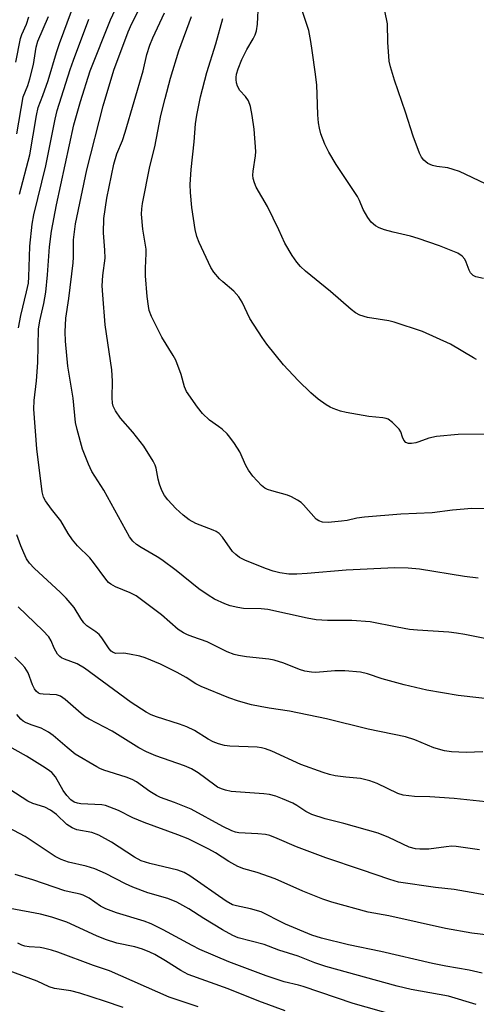
# Model space of a CAD drawing. Units: inches. Extents: x 1333763 to 1339763, y 533445 to 537446.
# Drawn here: x 1334654 to 1334772, y 534422 to 534676 of the extents above; entities that cross this region are included whole.
import ezdxf

# ---------------------------------------------------------------- set-up
doc = ezdxf.new("R2010")
doc.units = ezdxf.units.IN
doc.header["$MEASUREMENT"] = 0
doc.layers.add('Undefined', color=1, linetype='Continuous')

msp = doc.modelspace()

# ---------------------------------------------------------------- linework, layer by layer
at = {"layer": 'Undefined'}
for points in [[(1334777.12, 534500.87, 322), (1334767.19, 534501.98, 322), (1334759.15, 534503.42, 322), (1334753.27, 534504.73, 322), (1334747.58, 534506.33, 322), (1334743.82, 534507.58, 322), (1334741.99, 534507.99, 322), (1334738, 534508.39, 322), (1334735.41, 534508.34, 322), (1334730.51, 534507.95, 322), (1334729.36, 534508.02, 322), (1334727.66, 534508.28, 322), (1334726.29, 534508.67, 322), (1334722.28, 534510.35, 322), (1334719.81, 534511.11, 322), (1334718.39, 534511.35, 322), (1334712.62, 534511.95, 322), (1334710.57, 534512.28, 322), (1334709.43, 534512.55, 322), (1334707.62, 534513.29, 322), (1334702.51, 534515.82, 322), (1334698.8, 534517.09, 322), (1334697.41, 534517.64, 322), (1334696.38, 534518.17, 322), (1334695.04, 534519.06, 322), (1334690.75, 534522.76, 322), (1334684.17, 534527.71, 322), (1334682.69, 534528.5, 322), (1334678.91, 534530.03, 322), (1334677.71, 534530.68, 322), (1334677.11, 534531.16, 322), (1334676.35, 534532.02, 322), (1334673.23, 534536.31, 322), (1334672.3, 534537.48, 322), (1334669.08, 534540.59, 322), (1334667.81, 534542.14, 322), (1334666.67, 534543.78, 322), (1334664.82, 534547.04, 322), (1334662.39, 534550.05, 322), (1334660.88, 534552.16, 322), (1334660.35, 534553.16, 322), (1334659.96, 534554.53, 322), (1334658.61, 534565.58, 322), (1334657.82, 534575.82, 322), (1334657.88, 534578.03, 322), (1334658.54, 534583.1, 322), (1334658.9, 534587.86, 322), (1334659.05, 534596.44, 322), (1334659.36, 534598.58, 322), (1334660.43, 534603.07, 322), (1334660.96, 534605.95, 322), (1334661.35, 534610.39, 322), (1334661.84, 534617.68, 322), (1334662.35, 534621.65, 322), (1334663.68, 534628.43, 322), (1334668.13, 534649.07, 322), (1334669.85, 534655.11, 322), (1334672.31, 534663.01, 322), (1334677.57, 534676.17, 322), (1334681.86, 534685.41, 322)], [(1334774.49, 534516.58, 324), (1334768.94, 534517.76, 324), (1334766.76, 534518.1, 324), (1334764.78, 534518.3, 324), (1334756.74, 534518.82, 324), (1334754.67, 534519.06, 324), (1334751.47, 534519.59, 324), (1334744.53, 534520.96, 324), (1334739.78, 534521.3, 324), (1334733.51, 534521.35, 324), (1334730.64, 534521.55, 324), (1334728.31, 534521.94, 324), (1334718.15, 534524.21, 324), (1334716.41, 534524.34, 324), (1334711.87, 534524.47, 324), (1334710.45, 534524.67, 324), (1334708.44, 534525.15, 324), (1334707.06, 534525.61, 324), (1334704.44, 534526.82, 324), (1334702.73, 534527.86, 324), (1334700.37, 534529.5, 324), (1334694.49, 534534.23, 324), (1334690.8, 534536.97, 324), (1334689.59, 534537.77, 324), (1334685.47, 534540.16, 324), (1334684.27, 534540.95, 324), (1334683.31, 534541.8, 324), (1334682.5, 534542.92, 324), (1334675.87, 534554.92, 324), (1334672.76, 534559.75, 324), (1334671.89, 534561.61, 324), (1334670.39, 534565.5, 324), (1334668.96, 534570.61, 324), (1334668.6, 534572.33, 324), (1334667.94, 534578.62, 324), (1334666.62, 534586.87, 324), (1334665.98, 534593.35, 324), (1334665.91, 534595.72, 324), (1334666.04, 534599.25, 324), (1334666.86, 534604.37, 324), (1334667.97, 534613.49, 324), (1334668.05, 534614.97, 324), (1334668.02, 534619.46, 324), (1334668.56, 534623.55, 324), (1334671.47, 534637.53, 324), (1334675.69, 534653.96, 324), (1334678.42, 534663.22, 324), (1334682.16, 534673.09, 324), (1334683.1, 534675.25, 324), (1334686.72, 534682.33, 324)], [(1334779.28, 534631.46, 336), (1334767.57, 534637.03, 336), (1334765.93, 534637.6, 336), (1334764.53, 534637.97, 336), (1334761.67, 534638.38, 336), (1334760.56, 534638.61, 336), (1334759.36, 534639.15, 336), (1334758.34, 534639.95, 336), (1334757.71, 534640.8, 336), (1334757.2, 534641.76, 336), (1334755.57, 534646.18, 336), (1334753.65, 534652.35, 336), (1334750.78, 534660.61, 336), (1334749.72, 534664.05, 336), (1334749.43, 534665.49, 336), (1334749.09, 534670.43, 336), (1334749.03, 534675.16, 336), (1334747.7, 534681.52, 336)], [(1334654.17, 534631.23, 318), (1334656.78, 534641.37, 318), (1334658.51, 534651.52, 318), (1334658.97, 534653.53, 318), (1334660.17, 534656.63, 318), (1334661.52, 534660.56, 318), (1334663.64, 534667.76, 318), (1334664.41, 534670.04, 318), (1334667.55, 534678.36, 318)], [(1334772.39, 534532.21, 326), (1334768.85, 534532.67, 326), (1334757.2, 534534.55, 326), (1334754.33, 534534.82, 326), (1334750.91, 534534.89, 326), (1334738.35, 534534.32, 326), (1334728.27, 534533.44, 326), (1334725.62, 534533.29, 326), (1334723.56, 534533.32, 326), (1334721.2, 534533.59, 326), (1334719.5, 534534.03, 326), (1334717.83, 534534.62, 326), (1334712.37, 534536.8, 326), (1334710.81, 534537.62, 326), (1334709.86, 534538.33, 326), (1334709.02, 534539.16, 326), (1334706.48, 534542.79, 326), (1334705.56, 534543.79, 326), (1334704.84, 534544.24, 326), (1334704.06, 534544.59, 326), (1334699.58, 534546.3, 326), (1334697.89, 534547.32, 326), (1334696.3, 534548.51, 326), (1334694.47, 534550.23, 326), (1334692.33, 534552.45, 326), (1334691.49, 534553.56, 326), (1334690.83, 534554.87, 326), (1334690.18, 534556.51, 326), (1334689.86, 534557.76, 326), (1334689.38, 534560.63, 326), (1334689.13, 534561.39, 326), (1334688.61, 534562.4, 326), (1334686.19, 534566.28, 326), (1334683.37, 534569.91, 326), (1334680.21, 534573.49, 326), (1334678.88, 534575.39, 326), (1334678.3, 534576.61, 326), (1334678.15, 534577.38, 326), (1334678.05, 534578.72, 326), (1334678.09, 534583.05, 326), (1334677.92, 534585.97, 326), (1334676.24, 534597.56, 326), (1334675.59, 534605.29, 326), (1334675.47, 534607.63, 326), (1334675.65, 534610.27, 326), (1334676.18, 534614.71, 326), (1334676.13, 534616.8, 326), (1334675.75, 534621.24, 326), (1334675.91, 534624.94, 326), (1334676.64, 534630.23, 326), (1334678.43, 534638.96, 326), (1334679.25, 534641.62, 326), (1334680.66, 534645.06, 326), (1334681.4, 534647.23, 326), (1334685.97, 534663.03, 326), (1334686.98, 534667.19, 326), (1334687.72, 534669.63, 326), (1334688.48, 534671.52, 326), (1334691.48, 534677.98, 326)], [(1334771.93, 534588.65, 332), (1334771.18, 534589, 332), (1334765.21, 534592.6, 332), (1334757.97, 534595.85, 332), (1334750.72, 534598.25, 332), (1334749.3, 534598.57, 332), (1334743.84, 534599.45, 332), (1334741.87, 534600.02, 332), (1334740.73, 534600.61, 332), (1334739.59, 534601.51, 332), (1334734.31, 534606.12, 332), (1334727.85, 534611.35, 332), (1334726.56, 534612.57, 332), (1334725.58, 534613.67, 332), (1334724.42, 534615.39, 332), (1334722.51, 534618.55, 332), (1334720.95, 534622.04, 332), (1334718.08, 534628.01, 332), (1334715.14, 534633.02, 332), (1334714.68, 534634.12, 332), (1334714.36, 534635.26, 332), (1334714.28, 534636.08, 332), (1334714.35, 534637.17, 332), (1334714.97, 534641.08, 332), (1334715.04, 534642.22, 332), (1334714.64, 534647.98, 332), (1334714.13, 534651.51, 332), (1334713.69, 534653.78, 332), (1334713.15, 534655.28, 332), (1334712.39, 534656.4, 332), (1334710.95, 534657.95, 332), (1334710.33, 534659.09, 332), (1334710.09, 534659.9, 332), (1334709.95, 534660.75, 332), (1334709.94, 534661.31, 332), (1334710.04, 534662.16, 332), (1334710.46, 534663.51, 332), (1334711.43, 534665.89, 332), (1334712.77, 534668.5, 332), (1334714.39, 534671.24, 332), (1334714.86, 534672.27, 332), (1334715.24, 534673.34, 332), (1334715.52, 534675.04, 332), (1334715.73, 534680.39, 332)], [(1334773.71, 534609.47, 334), (1334771.78, 534609.93, 334), (1334771.07, 534610.27, 334), (1334770.38, 534610.95, 334), (1334770.03, 534611.6, 334), (1334769.26, 534613.67, 334), (1334768.89, 534614.43, 334), (1334768.2, 534615.26, 334), (1334767.08, 534616.04, 334), (1334762.36, 534617.94, 334), (1334756.88, 534619.81, 334), (1334754.95, 534620.4, 334), (1334750.47, 534621.43, 334), (1334748.19, 534622.05, 334), (1334746.82, 534622.54, 334), (1334745.91, 534623.08, 334), (1334744.77, 534624.03, 334), (1334743.88, 534625.18, 334), (1334742.72, 534627.24, 334), (1334741.74, 534629.58, 334), (1334741.22, 534630.59, 334), (1334735.78, 534638.91, 334), (1334733.91, 534642.01, 334), (1334732.86, 534644.11, 334), (1334731.84, 534646.81, 334), (1334731.42, 534648.19, 334), (1334731.19, 534649.62, 334), (1334731.01, 534651.65, 334), (1334730.88, 534656.97, 334), (1334730.74, 534659.28, 334), (1334730.44, 534662.14, 334), (1334729.6, 534668.26, 334), (1334729.25, 534670.58, 334), (1334728.67, 534673.4, 334), (1334726.95, 534678.84, 334)], [(1334653.18, 534665.27, 314), (1334654.4, 534671.38, 314), (1334654.74, 534672.41, 314), (1334655.92, 534675.04, 314), (1334656.54, 534676.96, 314)], [(1334653.44, 534646.73, 316), (1334655.08, 534656.31, 316), (1334656.3, 534659.24, 316), (1334656.8, 534660.92, 316), (1334657.72, 534664.62, 316), (1334658.46, 534669.09, 316), (1334658.88, 534670.69, 316), (1334661.63, 534677.03, 316)], [(1334653.89, 534596.81, 320), (1334654.46, 534599.93, 320), (1334655.98, 534606.03, 320), (1334656.42, 534608.25, 320), (1334656.57, 534609.88, 320), (1334656.68, 534615.07, 320), (1334656.81, 534617.79, 320), (1334657.43, 534623.45, 320), (1334657.82, 534625.87, 320), (1334660.94, 534638.49, 320), (1334663.31, 534650.59, 320), (1334663.87, 534652.8, 320), (1334667.21, 534663.39, 320), (1334668.02, 534665.73, 320), (1334672.04, 534676.35, 320)], [(1334775.11, 534550.13, 328), (1334770.71, 534550.19, 328), (1334765.76, 534549.76, 328), (1334760.47, 534549.08, 328), (1334752.39, 534548.76, 328), (1334743.09, 534548, 328), (1334741.05, 534547.75, 328), (1334738.6, 534547.14, 328), (1334737.16, 534546.92, 328), (1334733.67, 534546.56, 328), (1334732.26, 534546.66, 328), (1334731.25, 534547.01, 328), (1334730.58, 534547.49, 328), (1334727.35, 534551.16, 328), (1334726.71, 534551.72, 328), (1334725.77, 534552.34, 328), (1334724.28, 534553.18, 328), (1334723.25, 534553.64, 328), (1334719.15, 534554.72, 328), (1334718.05, 534555.09, 328), (1334717.36, 534555.45, 328), (1334716.55, 534556.13, 328), (1334714.31, 534558.57, 328), (1334713.12, 534560.07, 328), (1334712.46, 534561.29, 328), (1334710.89, 534564.8, 328), (1334709.53, 534566.98, 328), (1334708.39, 534568.63, 328), (1334707.63, 534569.47, 328), (1334706.36, 534570.62, 328), (1334705.47, 534571.34, 328), (1334703.11, 534573, 328), (1334701.28, 534574.73, 328), (1334700.02, 534576.31, 328), (1334697.21, 534580.38, 328), (1334696.67, 534581.53, 328), (1334695.82, 534584.75, 328), (1334694.43, 534588.45, 328), (1334693.77, 534589.66, 328), (1334690.8, 534594.37, 328), (1334688.17, 534599.72, 328), (1334687.6, 534601.21, 328), (1334687.38, 534602.33, 328), (1334687.06, 534604.89, 328), (1334686.59, 534610.2, 328), (1334686.6, 534612.18, 328), (1334686.78, 534615.91, 328), (1334686.75, 534617.01, 328), (1334685.94, 534622.23, 328), (1334685.58, 534626.07, 328), (1334685.66, 534627.45, 328), (1334685.86, 534628.79, 328), (1334687.74, 534638.38, 328), (1334688.99, 534643.4, 328), (1334690.59, 534651.52, 328), (1334691.64, 534655.91, 328), (1334693.05, 534661.08, 328), (1334695.24, 534668.13, 328), (1334698.49, 534677, 328)], [(1334774.25, 534569.34, 330), (1334767.21, 534569.27, 330), (1334761.58, 534568.76, 330), (1334759.66, 534568.37, 330), (1334757.07, 534567.35, 330), (1334756.26, 534567.11, 330), (1334755.17, 534566.95, 330), (1334754.39, 534566.97, 330), (1334753.73, 534567.25, 330), (1334753.24, 534567.85, 330), (1334752.89, 534568.59, 330), (1334752.45, 534569.97, 330), (1334751.97, 534570.68, 330), (1334750.31, 534572.36, 330), (1334749.14, 534573.21, 330), (1334748.61, 534573.41, 330), (1334747.77, 534573.6, 330), (1334744.14, 534573.91, 330), (1334738.31, 534574.92, 330), (1334736.91, 534575.32, 330), (1334735, 534576, 330), (1334734.2, 534576.35, 330), (1334733.22, 534576.91, 330), (1334731.12, 534578.36, 330), (1334729.23, 534580, 330), (1334725.92, 534583.17, 330), (1334722.2, 534587.26, 330), (1334717.86, 534592.57, 330), (1334716.65, 534594.24, 330), (1334713.53, 534599.19, 330), (1334711.56, 534603.36, 330), (1334710.65, 534604.73, 330), (1334709.4, 534606.19, 330), (1334706.51, 534608.59, 330), (1334705.67, 534609.38, 330), (1334704.22, 534611.14, 330), (1334703.46, 534612.34, 330), (1334700.42, 534618.74, 330), (1334699.86, 534620.28, 330), (1334699.43, 534622.14, 330), (1334698.52, 534627.82, 330), (1334698.17, 534631.62, 330), (1334698.14, 534633.69, 330), (1334698.37, 534637.58, 330), (1334699.14, 534644.73, 330), (1334699.47, 534649.38, 330), (1334699.83, 534651.62, 330), (1334700.78, 534656.29, 330), (1334702.44, 534662.61, 330), (1334704.72, 534669.99, 330), (1334706.55, 534676.49, 330)], [(1334773.55, 534487.49, 320), (1334769.29, 534487.35, 320), (1334765.45, 534487.52, 320), (1334763.7, 534487.72, 320), (1334760.91, 534488.53, 320), (1334756.05, 534490.59, 320), (1334753.62, 534491.33, 320), (1334743.99, 534493.32, 320), (1334733.26, 534496.03, 320), (1334723.71, 534497.96, 320), (1334718.45, 534498.74, 320), (1334716.21, 534499.14, 320), (1334713.95, 534499.64, 320), (1334710.6, 534500.59, 320), (1334708.1, 534501.43, 320), (1334700.93, 534504.29, 320), (1334699.57, 534505.04, 320), (1334697.09, 534506.64, 320), (1334694.78, 534507.94, 320), (1334690.49, 534510.07, 320), (1334686.55, 534511.75, 320), (1334685.17, 534512.19, 320), (1334682.52, 534512.7, 320), (1334681.04, 534512.88, 320), (1334679.01, 534512.85, 320), (1334678.29, 534513.06, 320), (1334677.75, 534513.47, 320), (1334677.25, 534514.06, 320), (1334675.35, 534516.86, 320), (1334674.64, 534517.74, 320), (1334673.78, 534518.44, 320), (1334671.52, 534520, 320), (1334670.74, 534520.73, 320), (1334669.93, 534521.87, 320), (1334668.2, 534524.71, 320), (1334666.17, 534527.09, 320), (1334664.71, 534528.54, 320), (1334657.95, 534534.82, 320), (1334656.74, 534536.09, 320), (1334655.97, 534537.23, 320), (1334655.22, 534538.76, 320), (1334654.45, 534540.6, 320), (1334653.49, 534543.38, 320)], [(1334777.6, 534474.25, 318), (1334766.14, 534475.47, 318), (1334759.9, 534475.87, 318), (1334755.91, 534476.02, 318), (1334753.01, 534476.32, 318), (1334751.66, 534476.76, 318), (1334746.32, 534479.37, 318), (1334744.46, 534480.05, 318), (1334742.03, 534480.59, 318), (1334738.26, 534480.94, 318), (1334735.47, 534481.32, 318), (1334734.07, 534481.65, 318), (1334732.41, 534482.17, 318), (1334726.68, 534484.21, 318), (1334719.2, 534487.63, 318), (1334717.58, 534488.24, 318), (1334716.5, 534488.5, 318), (1334715.36, 534488.66, 318), (1334708.35, 534488.93, 318), (1334706.98, 534489.15, 318), (1334705.39, 534489.55, 318), (1334704.05, 534490.1, 318), (1334702.75, 534490.76, 318), (1334699.21, 534492.95, 318), (1334697.27, 534493.95, 318), (1334695.41, 534494.62, 318), (1334689.41, 534496.5, 318), (1334688.06, 534497.05, 318), (1334686.75, 534497.71, 318), (1334682.94, 534500.24, 318), (1334670.9, 534509.05, 318), (1334668.99, 534510.17, 318), (1334665.76, 534511.37, 318), (1334664.99, 534511.73, 318), (1334664.54, 534512.04, 318), (1334663.97, 534512.68, 318), (1334663.49, 534513.42, 318), (1334663.08, 534514.21, 318), (1334662.3, 534516.12, 318), (1334661.67, 534517.15, 318), (1334660.14, 534518.79, 318), (1334653.81, 534524.87, 318)], [(1334772.7, 534462.21, 316), (1334766.7, 534463.12, 316), (1334765.53, 534463.16, 316), (1334764.07, 534463.05, 316), (1334759.68, 534462.44, 316), (1334757.32, 534462.37, 316), (1334756.17, 534462.47, 316), (1334754.58, 534462.96, 316), (1334749.33, 534465.44, 316), (1334746.57, 534466.49, 316), (1334737.7, 534468.98, 316), (1334732.91, 534470.2, 316), (1334729.52, 534471.37, 316), (1334727.94, 534472.11, 316), (1334725.62, 534473.65, 316), (1334724.61, 534474.22, 316), (1334721.89, 534475.41, 316), (1334720.22, 534476.05, 316), (1334718.54, 534476.47, 316), (1334717.1, 534476.68, 316), (1334708.73, 534477.31, 316), (1334707.26, 534477.58, 316), (1334706.2, 534477.94, 316), (1334705.21, 534478.41, 316), (1334704.47, 534478.86, 316), (1334700.18, 534482.04, 316), (1334698.46, 534483.08, 316), (1334696.64, 534483.85, 316), (1334689.32, 534486.44, 316), (1334686.89, 534487.48, 316), (1334684.92, 534488.5, 316), (1334678.04, 534492.81, 316), (1334672.1, 534495.89, 316), (1334671.1, 534496.48, 316), (1334669.99, 534497.35, 316), (1334665.9, 534500.98, 316), (1334664.73, 534501.81, 316), (1334663.66, 534502.15, 316), (1334660.27, 534502.32, 316), (1334659.48, 534502.46, 316), (1334659.01, 534502.65, 316), (1334658.43, 534503.09, 316), (1334657.97, 534503.72, 316), (1334657.52, 534504.75, 316), (1334656.39, 534507.86, 316), (1334655.5, 534509.26, 316), (1334654.77, 534510.11, 316), (1334652.97, 534511.86, 316)], [(1334777.33, 534450.01, 314), (1334766.2, 534452.05, 314), (1334761.38, 534452.52, 314), (1334751.84, 534453.94, 314), (1334749.61, 534454.55, 314), (1334742.3, 534457.1, 314), (1334733.09, 534460.16, 314), (1334725.57, 534463.02, 314), (1334720.56, 534465.19, 314), (1334718.64, 534465.89, 314), (1334717.53, 534466.16, 314), (1334715.57, 534466.4, 314), (1334710.64, 534466.64, 314), (1334709.84, 534466.78, 314), (1334708.83, 534467.1, 314), (1334706.54, 534468.23, 314), (1334698.37, 534472.69, 314), (1334694.1, 534474.43, 314), (1334690.49, 534475.75, 314), (1334689.48, 534476.21, 314), (1334687.76, 534477.27, 314), (1334684.29, 534479.75, 314), (1334683.22, 534480.35, 314), (1334681.66, 534480.94, 314), (1334675.9, 534482.77, 314), (1334674.82, 534483.2, 314), (1334674.08, 534483.59, 314), (1334668.48, 534486.92, 314), (1334666.4, 534488.59, 314), (1334662.79, 534491.72, 314), (1334661.63, 534492.6, 314), (1334659.69, 534493.61, 314), (1334657.37, 534494.38, 314), (1334655.84, 534495.01, 314), (1334655.12, 534495.4, 314), (1334654.49, 534495.89, 314), (1334653.43, 534497.08, 314)], [(1334778.67, 534439.8, 312), (1334770.75, 534440.74, 312), (1334763.96, 534441.98, 312), (1334749.34, 534445.23, 312), (1334744.02, 534446.13, 312), (1334734.67, 534448.73, 312), (1334732.35, 534449.54, 312), (1334727.18, 534451.56, 312), (1334720.06, 534454.76, 312), (1334715.39, 534456.42, 312), (1334711.98, 534457.37, 312), (1334710.42, 534457.94, 312), (1334708.08, 534459.24, 312), (1334704.68, 534461.43, 312), (1334702.95, 534462.44, 312), (1334697.57, 534465.04, 312), (1334694.96, 534466.14, 312), (1334686.24, 534469.26, 312), (1334683.38, 534470.51, 312), (1334679.64, 534472.35, 312), (1334677.45, 534473.27, 312), (1334676.33, 534473.65, 312), (1334675.38, 534473.85, 312), (1334669.94, 534474.11, 312), (1334669.09, 534474.25, 312), (1334668.27, 534474.52, 312), (1334667.35, 534475.09, 312), (1334666.31, 534476.22, 312), (1334665.39, 534477.57, 312), (1334663.39, 534481.05, 312), (1334662.45, 534482.13, 312), (1334661.29, 534483.06, 312), (1334660.09, 534483.83, 312), (1334655.9, 534486.36, 312), (1334649.33, 534490.1, 312)], [(1334773.41, 534430.49, 310), (1334770.05, 534431.26, 310), (1334763.99, 534432.26, 310), (1334760.55, 534432.94, 310), (1334747.27, 534436.02, 310), (1334738.93, 534437.71, 310), (1334731.96, 534439.45, 310), (1334729.5, 534440.27, 310), (1334722.72, 534443.11, 310), (1334721.17, 534443.84, 310), (1334717.47, 534445.77, 310), (1334716.39, 534446.24, 310), (1334713.69, 534447.04, 310), (1334710.04, 534447.77, 310), (1334709.06, 534448.09, 310), (1334707.4, 534449.04, 310), (1334698.03, 534455.53, 310), (1334696.57, 534456.4, 310), (1334694.93, 534457, 310), (1334687.72, 534458.73, 310), (1334685.5, 534459.43, 310), (1334683.77, 534460.37, 310), (1334677.87, 534464.23, 310), (1334674.61, 534466.05, 310), (1334672.77, 534466.7, 310), (1334668.88, 534467.37, 310), (1334667.68, 534467.87, 310), (1334666.38, 534468.77, 310), (1334663.69, 534471.3, 310), (1334662.12, 534472.44, 310), (1334660.66, 534473.23, 310), (1334657.55, 534474.18, 310), (1334656.27, 534474.81, 310), (1334651.64, 534477.75, 310)], [(1334771.87, 534422.35, 308), (1334764.69, 534424.55, 308), (1334755.12, 534426.27, 308), (1334751.46, 534427.13, 308), (1334733.07, 534432.18, 308), (1334730.28, 534433.15, 308), (1334725.97, 534434.86, 308), (1334721.01, 534436.41, 308), (1334717.16, 534437.86, 308), (1334710.46, 534439.59, 308), (1334709.11, 534440.18, 308), (1334706.49, 534441.6, 308), (1334701.61, 534444.58, 308), (1334697.74, 534447.07, 308), (1334694.7, 534448.79, 308), (1334692.34, 534449.66, 308), (1334687.25, 534451.11, 308), (1334683.34, 534452.61, 308), (1334681.45, 534453.45, 308), (1334676.28, 534456.13, 308), (1334673.59, 534457.35, 308), (1334671.31, 534457.99, 308), (1334666.81, 534459.03, 308), (1334664.92, 534459.77, 308), (1334663.36, 534460.53, 308), (1334655.58, 534465.64, 308), (1334651.21, 534468.03, 308)], [(1334758.12, 534417.54, 306), (1334740.14, 534422.65, 306), (1334727.28, 534427.02, 306), (1334726.07, 534427.37, 306), (1334722.39, 534428.21, 306), (1334717.72, 534429.77, 306), (1334708.05, 534433.35, 306), (1334700.61, 534436.57, 306), (1334698.66, 534437.54, 306), (1334691.15, 534441.64, 306), (1334688.09, 534443.16, 306), (1334686.28, 534443.81, 306), (1334679.1, 534446.03, 306), (1334676.4, 534447.03, 306), (1334675.02, 534447.74, 306), (1334672.06, 534449.75, 306), (1334670.57, 534450.56, 306), (1334669.74, 534450.81, 306), (1334666.95, 534451.37, 306), (1334665.84, 534451.67, 306), (1334657.56, 534454.5, 306), (1334653.06, 534455.85, 306)], [(1334722.61, 534420.7, 304), (1334715.83, 534423.24, 304), (1334707.96, 534426.4, 304), (1334697.62, 534430.11, 304), (1334695.71, 534431.1, 304), (1334691.8, 534433.59, 304), (1334689.05, 534435.23, 304), (1334687.73, 534435.87, 304), (1334685.81, 534436.64, 304), (1334683.89, 534437.27, 304), (1334679.22, 534438.22, 304), (1334676.31, 534439.14, 304), (1334673.97, 534440.11, 304), (1334666.37, 534443.55, 304), (1334662.43, 534444.92, 304), (1334659.59, 534445.67, 304), (1334651.72, 534447.13, 304)], [(1334700.15, 534421.78, 302), (1334692.72, 534424.27, 302), (1334677.33, 534431.04, 302), (1334673.25, 534432.44, 302), (1334664.05, 534435.89, 302), (1334662.35, 534436.41, 302), (1334660.32, 534436.91, 302), (1334659.44, 534437.04, 302), (1334656.59, 534437.24, 302), (1334655.54, 534437.42, 302), (1334654.75, 534437.67, 302), (1334653.68, 534438.18, 302)], [(1334680.84, 534421.58, 300), (1334676.02, 534423.27, 300), (1334669.73, 534425.33, 300), (1334667.36, 534425.88, 300), (1334663.13, 534426.53, 300), (1334661.75, 534426.89, 300), (1334658.69, 534428.4, 300), (1334651.44, 534431.06, 300)]]:
    msp.add_polyline3d(points, dxfattribs=at)

doc.saveas('drawing.dxf')
